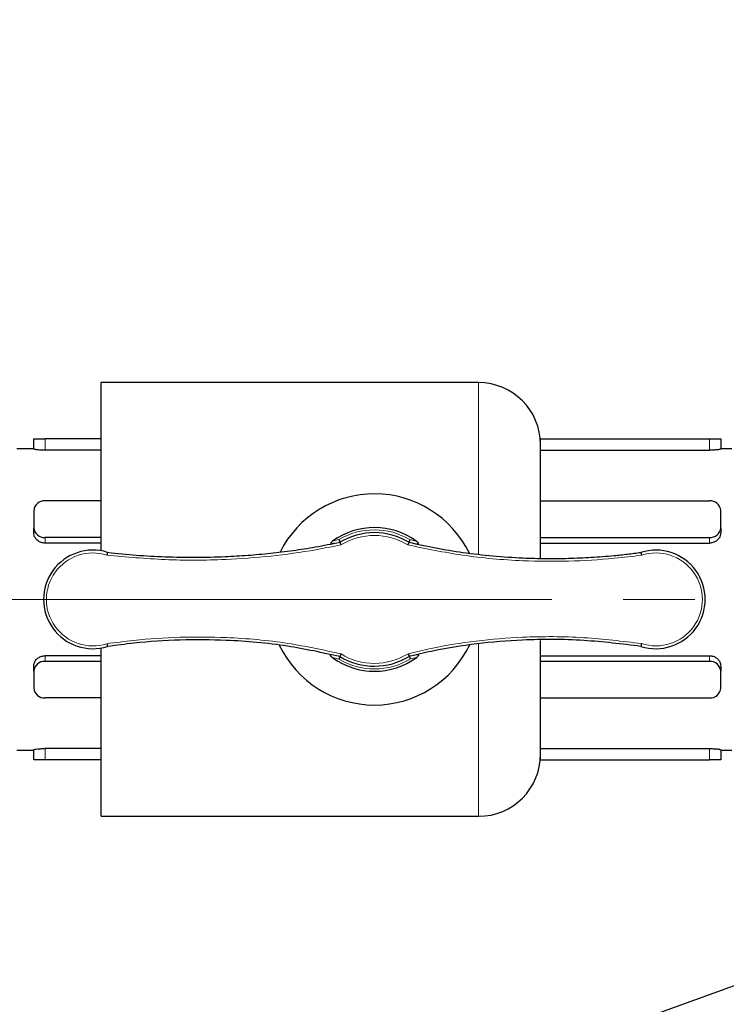
# Model space of a CAD drawing. Units: millimetres. Extents: x 0 to 1277, y 0 to 297.
# Drawn here: x 668 to 681, y 166 to 184 of the extents above; entities that cross this region are included whole.
import ezdxf

# ---------------------------------------------------------------- set-up
doc = ezdxf.new("R2010")
doc.units = ezdxf.units.MM
doc.header["$PDSIZE"] = -1
doc.linetypes.add('SLD-Center', pattern=[19.05, 15.24, -1.27, 1.27, -1.27])
doc.linetypes.add('SLD-Solid', pattern=[0])
doc.layers.add('COTAS_', color=5, linetype='SLD-Solid')
doc.styles.add('SLDTEXTSTYLE0', font='ARIALN.TTF', dxfattribs={"width": 0.87})
doc.styles.get("Standard").update_dxf_attribs({"font": 'ARIALN.TTF'})
doc.dimstyles.new('SLDDIMSTYLE0', dxfattribs={"dimtxt": 0.18, "dimasz": 2.5, "dimexe": 0, "dimexo": 0.0625, "dimgap": 0, "dimtad": 0, "dimtih": 1, "dimtoh": 1, "dimdec": 0, "dimrnd": 1e-09, "dimzin": 0, "dimdsep": 46, "dimtxsty": 'Standard', "dimblk1": 'NONE', "dimblk2": 'NONE', "dimsah": 1, "dimcen": 0.09, "dimadec": 0, "dimazin": 0, "dimtfac": 2.5, "dimtdec": 0, "dimtofl": 0, "dimtmove": 0, "dimatfit": 3, "dimldrblk": 'NONE', "dimfxl": 1, "dimfrac": 2, "dimtolj": 1, "dimtzin": 0, "dimarcsym": 0})
doc.dimstyles.new('SLDDIMSTYLE1', dxfattribs={"dimtxt": 3.081982, "dimasz": 2.5, "dimexe": 0, "dimexo": 0.0625, "dimgap": 0.770496, "dimtad": 1, "dimdec": 0, "dimlfac": 10, "dimrnd": 1e-09, "dimzin": 12, "dimdsep": 46, "dimtxsty": 'SLDTEXTSTYLE0', "dimsah": 1, "dimcen": 0.09, "dimadec": 0, "dimazin": 3, "dimtfac": 1, "dimtofl": 0, "dimtmove": 0, "dimatfit": 3, "dimfxl": 1, "dimfrac": 2, "dimtolj": 1, "dimtzin": 12, "dimarcsym": 0})

# ---------------------------------------------------------------- blocks, each defined once
blk = doc.blocks.new('*D69')
at = {"layer": 'COTAS_', "color": 0, "lineweight": -2, "transparency": 16777216}
for p, q in [((699.745, 174.284), (699.745, 128.956)), ((591.916, 148.344), (591.916, 128.956)), ((697.245, 128.956), (594.416, 128.956))]:
    blk.add_line(p, q, dxfattribs=at)
at = {"layer": 'COTAS_', "color": 0, "transparency": 16777216}
for points in [[(594.416, 129.372), (594.416, 128.539), (591.916, 128.956)], [(697.245, 129.372), (697.245, 128.539), (699.745, 128.956)]]:
    blk.add_solid(points, dxfattribs=at)
at = {"layer": 'Defpoints', "color": 0, "transparency": 16777216}
for p in [(699.745, 174.346), (591.916, 148.407), (591.916, 128.956)]:
    blk.add_point(p, dxfattribs=at)
at = {"layer": 'COTAS_', "color": 0, "transparency": 16777216, "insert": (645.831, 132.873), "char_height": 3.082, "attachment_point": 2, "style": 'SLDTEXTSTYLE0'}
blk.add_mtext('\\A1;1078', dxfattribs=at)
blk = doc.blocks.new('*D71')
at = {"layer": 'COTAS_', "color": 0, "lineweight": -2, "transparency": 16777216}
for p, q in [((741.545, 189.884), (741.545, 117.956)), ((522.117, 183.393), (522.117, 117.956)), ((739.045, 117.956), (524.617, 117.956))]:
    blk.add_line(p, q, dxfattribs=at)
at = {"layer": 'COTAS_', "color": 0, "transparency": 16777216}
for points in [[(524.617, 118.372), (524.617, 117.539), (522.117, 117.956)], [(739.045, 118.372), (739.045, 117.539), (741.545, 117.956)]]:
    blk.add_solid(points, dxfattribs=at)
at = {"layer": 'Defpoints', "color": 0, "transparency": 16777216}
for p in [(741.545, 189.946), (522.117, 183.456), (522.117, 117.956)]:
    blk.add_point(p, dxfattribs=at)
at = {"layer": 'COTAS_', "color": 0, "transparency": 16777216, "insert": (631.831, 121.873), "char_height": 3.082, "attachment_point": 2, "style": 'SLDTEXTSTYLE0'}
blk.add_mtext('\\A1;2194', dxfattribs=at)
blk = doc.blocks.new('_None')

msp = doc.modelspace()

# ---------------------------------------------------------------- linework, layer by layer
at = {"color": 7, "linetype": 'SLD-Solid', "lineweight": 25}
for p, q in [((676.515, 177.496), (669.815, 177.496)), ((669.815, 174.508), (669.815, 177.496)), ((668.615, 176.315), (668.615, 176.495)), ((668.615, 176.495), (668.815, 176.495)), ((669.815, 176.495), (668.815, 176.495)), ((677.615, 176.371), (677.615, 176.495)), ((677.615, 176.495), (680.615, 176.495)), ((680.615, 176.495), (680.815, 176.495)), ((680.815, 176.495), (680.815, 176.316)), ((668.615, 176.321), (668.315, 176.321)), ((669.815, 176.295), (668.815, 176.295)), ((677.615, 175.395), (677.615, 176.371)), ((677.615, 176.295), (680.615, 176.295)), ((681.015, 176.321), (680.815, 176.321)), ((669.815, 175.395), (668.815, 175.395)), ((677.615, 174.746), (677.615, 175.395)), ((677.615, 175.395), (680.615, 175.395)), ((668.615, 175.221), (668.615, 174.918)), ((680.815, 174.919), (680.815, 175.222)), ((668.615, 174.829), (668.615, 174.918)), ((680.815, 174.919), (680.815, 174.829)), ((669.815, 174.745), (668.815, 174.745)), ((669.815, 174.645), (668.815, 174.645)), ((677.615, 174.684), (677.615, 174.746)), ((677.615, 174.746), (680.615, 174.746)), ((677.615, 174.376), (677.615, 174.684)), ((677.615, 174.646), (680.615, 174.646)), ((677.615, 172.609), (677.615, 172.917)), ((669.815, 169.796), (669.815, 172.784)), ((669.815, 172.646), (668.815, 172.646)), ((669.815, 172.546), (668.815, 172.546)), ((677.615, 172.647), (680.615, 172.647)), ((677.615, 172.547), (677.615, 172.609)), ((677.615, 171.897), (677.615, 172.547)), ((677.615, 172.547), (680.615, 172.547)), ((668.615, 172.373), (668.615, 172.463)), ((668.615, 172.373), (668.615, 172.07)), ((680.815, 172.463), (680.815, 172.373)), ((680.815, 172.07), (680.815, 172.373)), ((669.815, 171.897), (668.815, 171.897)), ((677.615, 170.922), (677.615, 171.897)), ((677.615, 171.897), (680.615, 171.897)), ((668.315, 170.971), (668.615, 170.971)), ((668.615, 170.798), (668.615, 170.977)), ((669.815, 170.998), (668.815, 170.998)), ((677.615, 170.998), (680.615, 170.998)), ((680.815, 170.977), (680.815, 170.798)), ((680.815, 170.971), (681.015, 170.971)), ((668.815, 170.798), (668.615, 170.798)), ((669.815, 170.798), (668.815, 170.798)), ((677.615, 170.798), (677.615, 170.922)), ((677.615, 170.798), (680.615, 170.798)), ((680.815, 170.798), (680.615, 170.798)), ((669.815, 169.796), (676.515, 169.796))]:
    msp.add_line(p, q, dxfattribs=at)
at = {"color": 8, "linetype": 'SLD-Solid', "lineweight": 18}
for p, q in [((676.515, 174.452), (676.515, 177.496)), ((668.815, 176.495), (668.815, 176.295)), ((680.615, 176.295), (680.615, 176.495)), ((668.815, 174.745), (668.815, 174.645)), ((675.297, 174.708), (675.408, 174.682)), ((680.615, 174.646), (680.615, 174.746)), ((676.515, 169.796), (676.515, 172.856)), ((668.815, 172.646), (668.815, 172.546)), ((674.033, 172.585), (673.919, 172.612)), ((680.615, 172.547), (680.615, 172.647)), ((668.815, 170.998), (668.815, 170.798)), ((680.615, 170.798), (680.615, 170.998))]:
    msp.add_line(p, q, dxfattribs=at)
at = {"color": 7, "linetype": 'SLD-Solid', "lineweight": 25}
for centre, radius, start, end in [((676.515, 176.396), 1.1, 0, 90), ((674.665, 173.646), 1.875, 25.9313, 153.4059), ((668.803, 175.207), 0.188, 86.1887, 175.5981), ((680.628, 175.208), 0.188, 4.4019, 93.8113), ((668.803, 174.933), 0.188, 184.4019, 273.8113), ((674.665, 173.646), 1.275, 54.3486, 125.355), ((674.665, 173.646), 1.185, 58.8732, 121.1268), ((680.628, 174.933), 0.188, 266.1887, 355.5981), ((669.665, 173.646), 0.875, 72.7313, 287.2687), ((679.665, 173.646), 0.875, 252.2464, 107.7536), ((674.665, 173.646), 1.875, 205.6214, 334.5582), ((668.803, 172.358), 0.188, 86.1887, 175.5981), ((674.665, 173.646), 1.275, 234.1866, 306.1148), ((674.665, 173.646), 1.185, 238.8732, 301.4837), ((680.628, 172.359), 0.188, 4.4019, 93.8113), ((668.803, 172.084), 0.188, 184.4019, 273.8113), ((680.628, 172.085), 0.188, 266.1887, 355.5981), ((676.515, 170.896), 1.1, 270, 0)]:
    msp.add_arc(centre, radius, start, end, dxfattribs=at)
at = {"color": 8, "linetype": 'SLD-Solid', "lineweight": 18}
for centre, radius, start, end in [((674.665, 173.646), 1.235, 59.2452, 120.7276), ((674.665, 173.646), 1.135, 58.477, 121.552), ((669.665, 173.646), 0.825, 72.4079, 287.5448), ((679.665, 173.646), 0.825, 251.962, 108.0582), ((674.665, 173.646), 1.235, 239.2311, 301.1213), ((674.665, 173.646), 1.135, 238.4921, 301.8696)]:
    msp.add_arc(centre, radius, start, end, dxfattribs=at)
at = {"color": 7, "linetype": 'SLD-Solid', "lineweight": 25}
for points, knots in [([(668.815, 176.295), (668.793, 176.295), (668.748, 176.296), (668.688, 176.3), (668.643, 176.306), (668.619, 176.312), (668.616, 176.314), (668.615, 176.315)], [0, 0, 0, 0, 0.2128, 0.425555, 0.639505, 0.855054, 1, 1, 1, 1]), ([(680.815, 176.316), (680.814, 176.315), (680.813, 176.313), (680.805, 176.31), (680.791, 176.307), (680.772, 176.304), (680.748, 176.301), (680.721, 176.299), (680.691, 176.297), (680.662, 176.296), (680.637, 176.295), (680.622, 176.295), (680.615, 176.295)], [0, 0, 0, 0, 0.106136, 0.21536, 0.321492, 0.430687, 0.537079, 0.646572, 0.752655, 0.861865, 0.930516, 1, 1, 1, 1]), ([(668.815, 174.645), (668.793, 174.647), (668.748, 174.651), (668.688, 174.683), (668.643, 174.73), (668.619, 174.781), (668.616, 174.815), (668.615, 174.829)], [0, 0, 0, 0, 0.2128, 0.425555, 0.639505, 0.855054, 1, 1, 1, 1]), ([(680.815, 174.829), (680.814, 174.819), (680.813, 174.799), (680.805, 174.769), (680.791, 174.741), (680.772, 174.715), (680.748, 174.692), (680.721, 174.673), (680.691, 174.659), (680.662, 174.651), (680.637, 174.646), (680.622, 174.646), (680.615, 174.646)], [0, 0, 0, 0, 0.106136, 0.21536, 0.321492, 0.430687, 0.537079, 0.646572, 0.752655, 0.861865, 0.930516, 1, 1, 1, 1]), ([(669.925, 174.482), (670.095, 174.464), (670.436, 174.429), (670.955, 174.4), (671.483, 174.39), (671.973, 174.402), (672.418, 174.428), (672.818, 174.464), (673.217, 174.513), (673.63, 174.577), (673.907, 174.632), (674.052, 174.661)], [0, 0, 0, 0, 0.123712, 0.247595, 0.376255, 0.505128, 0.601785, 0.698537, 0.795583, 0.892729, 1, 1, 1, 1]), ([(673.948, 174.639), (673.937, 174.637), (673.922, 174.635), (673.905, 174.636), (673.898, 174.639), (673.894, 174.643), (673.893, 174.647), (673.894, 174.653), (673.899, 174.661), (673.91, 174.673), (673.921, 174.681), (673.927, 174.686)], [0, 0, 0, 0, 0.273404, 0.410498, 0.468506, 0.527097, 0.569822, 0.612448, 0.679413, 0.804441, 1, 1, 1, 1]), ([(674.034, 174.708), (674.034, 174.708), (674.035, 174.706), (674.036, 174.702), (674.039, 174.696), (674.041, 174.689), (674.044, 174.682), (674.046, 174.676), (674.049, 174.671), (674.05, 174.666), (674.051, 174.663), (674.052, 174.661), (674.052, 174.661), (674.052, 174.661)], [0, 0, 0, 0, 0.00993, 0.079848, 0.150592, 0.256669, 0.365739, 0.470414, 0.578032, 0.682025, 0.788986, 0.892979, 1, 1, 1, 1]), ([(674.052, 174.661), (674.052, 174.661), (674.053, 174.66), (674.053, 174.658), (674.055, 174.655), (674.056, 174.651), (674.058, 174.645), (674.061, 174.639), (674.064, 174.632), (674.067, 174.624), (674.07, 174.617), (674.071, 174.614), (674.071, 174.613)], [0, 0, 0, 0, 0.103965, 0.210961, 0.314922, 0.421864, 0.52649, 0.634072, 0.740114, 0.849153, 0.990263, 1, 1, 1, 1]), ([(675.278, 174.661), (675.278, 174.661), (675.277, 174.66), (675.277, 174.658), (675.275, 174.655), (675.274, 174.651), (675.271, 174.645), (675.269, 174.639), (675.266, 174.632), (675.263, 174.624), (675.26, 174.618), (675.259, 174.614), (675.258, 174.614)], [0, 0, 0, 0, 0.10421, 0.211456, 0.315662, 0.42286, 0.527647, 0.635406, 0.741428, 0.850456, 0.989923, 1, 1, 1, 1]), ([(675.297, 174.708), (675.296, 174.707), (675.295, 174.704), (675.292, 174.697), (675.289, 174.689), (675.286, 174.682), (675.284, 174.676), (675.282, 174.671), (675.28, 174.666), (675.279, 174.663), (675.278, 174.661), (675.278, 174.661), (675.278, 174.661)], [0, 0, 0, 0, 0.010279, 0.149173, 0.255244, 0.364319, 0.469167, 0.576975, 0.681227, 0.788461, 0.892714, 1, 1, 1, 1]), ([(675.278, 174.661), (675.436, 174.626), (675.754, 174.556), (676.251, 174.476), (676.768, 174.415), (677.26, 174.382), (677.708, 174.37), (678.112, 174.374), (678.517, 174.392), (678.866, 174.419), (679.16, 174.449), (679.319, 174.469), (679.398, 174.48)], [0, 0, 0, 0, 0.117403, 0.235035, 0.364386, 0.494039, 0.591262, 0.688605, 0.7863, 0.884109, 0.942044, 1, 1, 1, 1]), ([(675.408, 174.682), (675.412, 174.68), (675.418, 174.675), (675.426, 174.668), (675.433, 174.662), (675.436, 174.657), (675.439, 174.653), (675.441, 174.649), (675.442, 174.646), (675.443, 174.644), (675.443, 174.641), (675.442, 174.639), (675.441, 174.637), (675.44, 174.636), (675.438, 174.634), (675.434, 174.633), (675.43, 174.632), (675.423, 174.631), (675.418, 174.631), (675.416, 174.632)], [0, 0, 0, 0, 0.130341, 0.261664, 0.330187, 0.399382, 0.446916, 0.495322, 0.526514, 0.558422, 0.589682, 0.622194, 0.648984, 0.676439, 0.716926, 0.75852, 0.832463, 0.908157, 1, 1, 1, 1]), ([(669.925, 174.482), (669.925, 174.481), (669.924, 174.48), (669.923, 174.472), (669.92, 174.459), (669.917, 174.446), (669.915, 174.437), (669.914, 174.433), (669.914, 174.433)], [0, 0, 0, 0, 0.213467, 0.4269195, 0.640791, 0.8555693, 0.9870096, 1, 1, 1, 1]), ([(679.398, 174.48), (679.398, 174.479), (679.399, 174.478), (679.4, 174.47), (679.403, 174.457), (679.406, 174.444), (679.408, 174.435), (679.409, 174.431), (679.409, 174.431)], [0, 0, 0, 0, 0.213603, 0.427193, 0.641155, 0.855922, 0.986617, 1, 1, 1, 1]), ([(674.052, 172.632), (673.743, 172.699), (673.077, 172.843), (672.125, 172.927), (671.214, 172.933), (670.51, 172.887), (670.081, 172.831), (669.925, 172.811)], [0, 0, 0, 0, 0.2286648, 0.4909827, 0.6880676, 0.8862161, 1, 1, 1, 1]), ([(679.398, 172.813), (679.06, 172.854), (678.363, 172.938), (677.386, 172.941), (676.482, 172.867), (675.811, 172.759), (675.414, 172.666), (675.284, 172.636)], [0, 0, 0, 0, 0.246452, 0.508323, 0.705086, 0.903107, 1, 1, 1, 1]), ([(669.914, 172.86), (669.914, 172.859), (669.915, 172.856), (669.917, 172.846), (669.92, 172.833), (669.923, 172.821), (669.924, 172.812), (669.925, 172.811), (669.925, 172.811)], [0, 0, 0, 0, 0.01405, 0.143586, 0.358337, 0.572426, 0.786208, 1, 1, 1, 1]), ([(679.41, 172.862), (679.409, 172.861), (679.409, 172.858), (679.406, 172.849), (679.403, 172.835), (679.401, 172.823), (679.399, 172.815), (679.398, 172.813), (679.398, 172.813)], [0, 0, 0, 0, 0.013846, 0.143724, 0.35848, 0.572533, 0.786261, 1, 1, 1, 1]), ([(668.615, 172.463), (668.616, 172.473), (668.617, 172.493), (668.625, 172.523), (668.639, 172.551), (668.658, 172.577), (668.682, 172.6), (668.709, 172.618), (668.739, 172.633), (668.768, 172.641), (668.793, 172.645), (668.808, 172.646), (668.815, 172.646)], [0, 0, 0, 0, 0.106133, 0.215353, 0.321483, 0.430674, 0.537063, 0.646552, 0.752635, 0.861845, 0.930506, 1, 1, 1, 1]), ([(673.919, 172.612), (673.912, 172.617), (673.902, 172.625), (673.891, 172.637), (673.886, 172.645), (673.884, 172.651), (673.884, 172.655), (673.886, 172.659), (673.89, 172.662), (673.894, 172.662), (673.896, 172.663)], [0, 0, 0, 0, 0.312919, 0.501784, 0.609402, 0.688982, 0.754605, 0.820242, 0.910841, 1, 1, 1, 1]), ([(674.052, 172.632), (674.052, 172.631), (674.052, 172.63), (674.049, 172.622), (674.044, 172.611), (674.038, 172.598), (674.035, 172.589), (674.033, 172.585), (674.033, 172.585)], [0, 0, 0, 0, 0.211654, 0.42327, 0.63598, 0.850995, 0.989494, 1, 1, 1, 1]), ([(674.072, 172.679), (674.072, 172.678), (674.07, 172.675), (674.067, 172.666), (674.061, 172.653), (674.056, 172.641), (674.053, 172.633), (674.053, 172.632), (674.052, 172.632)], [0, 0, 0, 0, 0.010301, 0.149346, 0.364275, 0.576883, 0.788423, 1, 1, 1, 1]), ([(675.264, 172.682), (675.264, 172.682), (675.266, 172.678), (675.27, 172.67), (675.275, 172.657), (675.28, 172.645), (675.283, 172.637), (675.284, 172.636), (675.284, 172.636)], [0, 0, 0, 0, 0.010238, 0.149549, 0.364483, 0.577039, 0.7885, 1, 1, 1, 1]), ([(675.284, 172.636), (675.284, 172.635), (675.285, 172.634), (675.288, 172.626), (675.293, 172.615), (675.298, 172.602), (675.302, 172.593), (675.303, 172.589), (675.303, 172.589)], [0, 0, 0, 0, 0.2115786, 0.4231181, 0.6357786, 0.8508014, 0.9895584, 1, 1, 1, 1]), ([(675.395, 172.663), (675.406, 172.665), (675.423, 172.668), (675.441, 172.667), (675.448, 172.664), (675.451, 172.66), (675.451, 172.655), (675.449, 172.649), (675.442, 172.637), (675.429, 172.626), (675.419, 172.618), (675.416, 172.616)], [0, 0, 0, 0, 0.288555, 0.433627, 0.483232, 0.533293, 0.578683, 0.62851, 0.708576, 0.918261, 1, 1, 1, 1]), ([(680.615, 172.647), (680.637, 172.645), (680.682, 172.641), (680.742, 172.609), (680.787, 172.562), (680.811, 172.511), (680.814, 172.477), (680.815, 172.463)], [0, 0, 0, 0, 0.212808, 0.425572, 0.639526, 0.855072, 1, 1, 1, 1]), ([(668.615, 170.977), (668.617, 170.979), (668.622, 170.982), (668.656, 170.988), (668.707, 170.994), (668.764, 170.997), (668.801, 170.997), (668.815, 170.998)], [0, 0, 0, 0, 0.215294, 0.43056, 0.646377, 0.861598, 1, 1, 1, 1]), ([(680.615, 170.998), (680.626, 170.998), (680.648, 170.997), (680.681, 170.996), (680.712, 170.994), (680.74, 170.992), (680.764, 170.989), (680.785, 170.986), (680.8, 170.983), (680.81, 170.981), (680.814, 170.979), (680.815, 170.977), (680.815, 170.977)], [0, 0, 0, 0, 0.1049087, 0.2128752, 0.3177795, 0.4256947, 0.5311905, 0.6397009, 0.7459678, 0.8553111, 0.9271889, 1, 1, 1, 1])]:
    msp.add_open_spline(points, degree=3, knots=knots, dxfattribs=at)
at = {"color": 8, "linetype": 'SLD-Solid', "lineweight": 18}
for points, knots in [([(673.927, 174.686), (673.93, 174.687), (673.966, 174.694), (674.001, 174.701), (674.034, 174.708)], [0, 0, 0, 0, 0.085208, 1, 1, 1, 1]), ([(674.071, 174.613), (673.922, 174.584), (673.509, 174.502), (672.825, 174.408), (671.932, 174.342), (670.958, 174.336), (670.258, 174.401), (669.914, 174.433)], [0, 0, 0, 0, 0.109018, 0.30222, 0.495426, 0.75211, 1, 1, 1, 1]), ([(679.409, 174.431), (679.248, 174.411), (678.818, 174.359), (678.115, 174.317), (677.214, 174.325), (676.256, 174.408), (675.581, 174.547), (675.258, 174.614)], [0, 0, 0, 0, 0.116602, 0.311049, 0.505483, 0.763721, 1, 1, 1, 1]), ([(669.914, 172.86), (670.072, 172.88), (670.502, 172.936), (671.211, 172.983), (672.127, 172.978), (673.087, 172.892), (673.758, 172.747), (674.072, 172.679)], [0, 0, 0, 0, 0.114383, 0.310901, 0.508439, 0.770068, 1, 1, 1, 1]), ([(675.264, 172.682), (675.398, 172.714), (675.797, 172.808), (676.474, 172.917), (677.383, 172.991), (678.367, 172.988), (679.069, 172.903), (679.41, 172.862)], [0, 0, 0, 0, 0.098513, 0.294744, 0.492247, 0.753347, 1, 1, 1, 1]), ([(675.416, 172.616), (675.413, 172.615), (675.375, 172.607), (675.338, 172.597), (675.303, 172.589)], [0, 0, 0, 0, 0.089277, 1, 1, 1, 1])]:
    msp.add_open_spline(points, degree=3, knots=knots, dxfattribs=at)
at = {"layer": 'COTAS_', "linetype": 'SLD-Center', "lineweight": 18}
msp.add_line((696.864, 173.646), (647.335, 173.646), dxfattribs=at)

# ---------------------------------------------------------------- dimensions: what is measured, and where the dimension line sits
at = {"layer": 'COTAS_'}
for base, p1, p2, picture, middle in [((522.117, 117.956), (741.545, 189.946), (522.117, 183.456), '*D71', (631.831, 117.956)), ((591.916, 128.956), (699.745, 174.346), (591.916, 148.407), '*D69', (645.831, 128.956))]:
    dim = msp.add_linear_dim(base=base, p1=p1, p2=p2, angle=0, dimstyle='SLDDIMSTYLE1', dxfattribs=at)
    dim.commit()
    dim.dimension.update_dxf_attribs({"geometry": picture, "text_midpoint": middle, "dimtype": 160})

# ---------------------------------------------------------------- leaders
at = {"layer": 'COTAS_', "has_arrowhead": 0}
msp.add_leader([(699.745, 173.513), (650.221, 155.686)], dimstyle='SLDDIMSTYLE0', dxfattribs=at)

doc.saveas('drawing.dxf')
